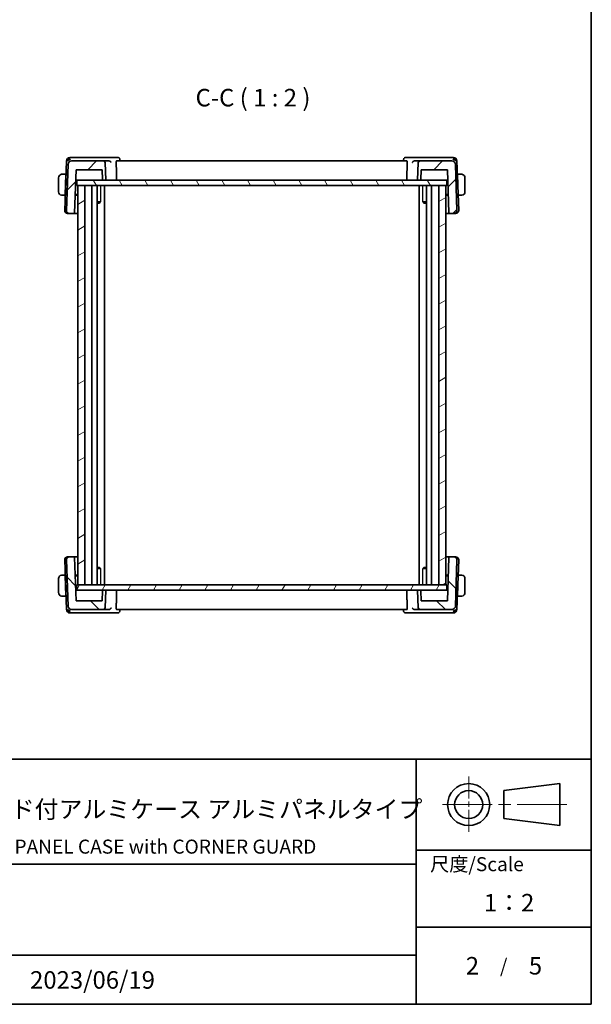
# Model space of a CAD drawing. Units: millimetres. Extents: x 22 to 2994, y 12 to 574.
# Drawn here: x 1237 to 1400, y 12 to 293 of the extents above; entities that cross this region are included whole.
import ezdxf
from ezdxf.enums import TextEntityAlignment as Align

# ---------------------------------------------------------------- set-up
doc = ezdxf.new("R2010")
doc.units = ezdxf.units.MM
doc.header["$LTSCALE"] = 1.5
doc.linetypes.add('CHAIN', pattern=[0.3543, 0.2362, -0.0295, 0.0591, -0.0295])
for name, color, linetype, lineweight in [('Border (ISO)', 7, 'Continuous', 35), ('Hatch (ISO)', 1, 'Continuous', 18), ('Symbol (ISO)', 7, 'Continuous', 18), ('Title (ISO)', 7, 'Continuous', 35), ('Visible (ISO)', 7, 'Continuous', 35), ('Visible Narrow (ISO)', 7, 'Continuous', 25)]:
    doc.layers.add(name, color=color, linetype=linetype, lineweight=lineweight)
doc.styles.add('Note Text (TK)', font='MS PGothic.ttf')
doc.styles.add('文字スタイル67', font='arial.ttf')

# ---------------------------------------------------------------- blocks, each defined once
blk = doc.blocks.new('図面枠 tk図枠')
at = {"layer": 'Border (ISO)'}
for p in [(405.5, 289), (14.5, 8)]:
    blk.add_line(p, (405.5, 8), dxfattribs=at)
blk = doc.blocks.new('表題欄 tk表題欄')
at = {"layer": 'Title (ISO)'}
for p, q in [((74.71, 244.05), (255.71, 244.05)), ((230.71, 244.05), (230.71, 209.05)), ((255.71, 244.05), (255.71, 209.05)), ((243.21, 239.55), (251.21, 240.55)), ((251.21, 234.55), (251.21, 240.55)), ((243.21, 239.55), (243.21, 235.55)), ((243.21, 235.55), (251.21, 234.55)), ((230.71, 231.05), (255.71, 231.05)), ((74.71, 229.05), (230.71, 229.05)), ((230.71, 220.05), (255.71, 220.05)), ((149.71, 216.05), (230.71, 216.05)), ((255.71, 209.05), (74.71, 209.05))]:
    blk.add_line(p, q, dxfattribs=at)
at = {"layer": 'Title (ISO)', "color": 4, "linetype": 'CHAIN', "lineweight": 18, "ltscale": 8.88956}
blk.add_line((238.21, 241.55), (238.21, 233.55), dxfattribs=at)
at = {"layer": 'Title (ISO)', "color": 4, "linetype": 'CHAIN', "lineweight": 18, "ltscale": 20.001633}
blk.add_line((252.21, 237.55), (234.21, 237.55), dxfattribs=at)
at = {"layer": 'Title (ISO)'}
for radius in [3, 2]:
    blk.add_circle((238.21, 237.55), radius, dxfattribs=at)
at = {"layer": 'Title (ISO)', "color": 1, "insert": (232.71, 229.05), "char_height": 2, "attachment_point": 4, "line_spacing_factor": 1.5, "style": 'Note Text (TK)'}
blk.add_mtext('\\fＭＳ Ｐゴシック|b0|i0;\\H2.0000;尺度/Scale', dxfattribs=at)
at = {"layer": 'Title (ISO)', "color": 7, "insert": (243.21, 214.55), "char_height": 2, "attachment_point": 5, "line_spacing_factor": 1.5, "style": 'Note Text (TK)'}
blk.add_mtext('\\fＭＳ Ｐゴシック|b0|i0;\\H2.0000;/', dxfattribs=at)
at = {"layer": 'Title (ISO)', "color": 7}
for tag, p, height, style in [('<品名>_001', (157.5, 235.65), 2.5, 'Note Text (TK)'), ('<Title>_001', (157.71, 230.55), 2, '文字スタイル67'), ('<尺度>_001', (239.1, 222.3), 2.5, 'Note Text (TK)'), ('<ページ_No.>_001', (237.95, 213.3), 2.5, 'Note Text (TK)'), ('<総ページ数>_001', (246.8, 213.3), 2.5, 'Note Text (TK)'), ('作成日_001', (175.63, 211.28), 2.5, 'Note Text (TK)')]:
    blk.add_attdef(tag, p, '', height=height, dxfattribs=dict(at, style=style))
at = {"layer": 'Title (ISO)', "color": 7, "style": 'Note Text (TK)'}
blk.add_attdef('<承認>', text='', height=2.5, dxfattribs=at).set_placement((87.21, 217.05), align=Align.MIDDLE_CENTER)

msp = doc.modelspace()

# ---------------------------------------------------------------- hatches: boundary and pattern name
at = {"layer": 'Hatch (ISO)'}
h = msp.add_hatch(dxfattribs=at)
h.set_pattern_fill('ANSI31', color=256, scale=50.8, style=0)
h.set_pattern_definition([(45, (589.25, -4), (-4.49013, 4.49013), [])])
edge = h.paths.add_edge_path()
edge.add_ellipse((1261.0107, 252.1852), major_axis=(0.4997, 0.0174), ratio=1, start_angle=0, end_angle=88)
edge.add_line((1261.0107, 252.6852), (1251.9251, 252.6852))
edge.add_ellipse((1251.9251, 251.6852), major_axis=(0, 1), ratio=1, start_angle=0, end_angle=88)
edge.add_line((1250.9257, 251.7201), (1250.4645, 238.5131))
edge.add_ellipse((1251.264, 238.4852), major_axis=(-0.7995, 0.0279), ratio=1, start_angle=0, end_angle=92)
edge.add_line((1251.264, 237.6852), (1252.5699, 237.6852))
edge.add_ellipse((1252.5699, 237.8852), major_axis=(0, -0.2), ratio=1, start_angle=0, end_angle=88)
edge.add_line((1252.7698, 237.8782), (1253.1995, 250.1852))
edge.add_line((1253.1995, 250.1852), (1260.6856, 250.1852))
edge.add_line((1260.6856, 250.1852), (1260.7836, 247.3782))
edge.add_ellipse((1260.9835, 247.3852), major_axis=(-0.1999, -0.007), ratio=1, start_angle=0, end_angle=88)
edge.add_line((1260.9835, 247.1852), (1261.6856, 247.1852))
edge.add_line((1261.6856, 247.1852), (1261.5104, 252.2027))
edge = h.paths.add_edge_path()
edge.add_ellipse((1360.4461, 251.6852), major_axis=(0.9994, 0.0349), ratio=1, start_angle=0, end_angle=88)
edge.add_line((1360.4461, 252.6852), (1351.3605, 252.6852))
edge.add_ellipse((1351.3605, 252.1852), major_axis=(0, 0.5), ratio=1, start_angle=0, end_angle=88)
edge.add_line((1350.8608, 252.2027), (1350.6856, 247.1852))
edge.add_line((1350.6856, 247.1852), (1351.3877, 247.1852))
edge.add_ellipse((1351.3877, 247.3852), major_axis=(0, -0.2), ratio=1, start_angle=0, end_angle=88)
edge.add_line((1351.5876, 247.3782), (1351.6856, 250.1852))
edge.add_line((1351.6856, 250.1852), (1359.1716, 250.1852))
edge.add_line((1359.1716, 250.1852), (1359.6014, 237.8782))
edge.add_ellipse((1359.8013, 237.8852), major_axis=(-0.1999, -0.007), ratio=1, start_angle=0, end_angle=88)
edge.add_line((1359.8013, 237.6852), (1361.1072, 237.6852))
edge.add_ellipse((1361.1072, 238.4852), major_axis=(0, -0.8), ratio=1, start_angle=0, end_angle=92)
edge.add_line((1361.9067, 238.5131), (1361.4455, 251.7201))
h = msp.add_hatch(dxfattribs=at)
h.set_pattern_fill('ANSI31', color=256, scale=50.8, angle=75.000175, style=0)
h.set_pattern_definition([(120.0002, (589.25, -4), (-5.49925, -3.175017), [])])
h.paths.add_polyline_path([(1253.3856, 247.1852), (1253.3856, 245.6852), (1253.6892, 245.6852), (1255.6892, 245.6852), (1356.6961, 245.6852), (1358.6892, 245.6852), (1358.9856, 245.6852), (1358.9856, 247.1852), (1351.3877, 247.1852), (1350.6856, 247.1852), (1261.6856, 247.1852), (1260.9835, 247.1852)])
h = msp.add_hatch(dxfattribs=at)
h.set_pattern_fill('ANSI31', color=256, scale=50.8, angle=-14.999978, style=0)
h.set_pattern_definition([(30, (589.25, -4), (-3.175, 5.49926), [])])
h.paths.add_polyline_path([(1358.6892, 131.6852), (1358.6892, 245.6852), (1356.6961, 245.6852), (1356.6961, 131.6852)])
h.paths.add_polyline_path([(1253.6892, 245.6852), (1253.6892, 131.6852), (1255.6892, 131.6852), (1255.6892, 245.6852)])
h = msp.add_hatch(dxfattribs=at)
h.set_pattern_fill('ANSI31', color=256, scale=50.8, angle=90.00021, style=0)
h.set_pattern_definition([(135.0002, (589.25, -4), (-4.49011, -4.490145), [])])
edge = h.paths.add_edge_path()
edge.add_ellipse((1261.0107, 125.1852), major_axis=(0, -0.5), ratio=1, start_angle=0, end_angle=88)
edge.add_line((1261.5104, 125.1678), (1261.6856, 130.1852))
edge.add_line((1261.6856, 130.1852), (1260.9835, 130.1852))
edge.add_ellipse((1260.9835, 129.9852), major_axis=(0, 0.2), ratio=1, start_angle=0, end_angle=88)
edge.add_line((1260.7836, 129.9922), (1260.6856, 127.1852))
edge.add_line((1260.6856, 127.1852), (1253.1995, 127.1852))
edge.add_line((1253.1995, 127.1852), (1252.7698, 139.4922))
edge.add_ellipse((1252.5699, 139.4852), major_axis=(0.1999, 0.007), ratio=1, start_angle=0, end_angle=88)
edge.add_line((1252.5699, 139.6852), (1251.264, 139.6852))
edge.add_ellipse((1251.264, 138.8852), major_axis=(0, 0.8), ratio=1, start_angle=0, end_angle=92)
edge.add_line((1250.4645, 138.8573), (1250.9257, 125.6503))
edge.add_ellipse((1251.9251, 125.6852), major_axis=(-0.9994, -0.0349), ratio=1, start_angle=0, end_angle=88)
edge.add_line((1251.9251, 124.6852), (1261.0107, 124.6852))
edge = h.paths.add_edge_path()
edge.add_ellipse((1360.4461, 125.6852), major_axis=(0, -1), ratio=1, start_angle=0, end_angle=88)
edge.add_line((1361.4455, 125.6503), (1361.9067, 138.8573))
edge.add_ellipse((1361.1072, 138.8852), major_axis=(0.7995, -0.0279), ratio=1, start_angle=0, end_angle=92)
edge.add_line((1361.1072, 139.6852), (1359.8013, 139.6852))
edge.add_ellipse((1359.8013, 139.4852), major_axis=(0, 0.2), ratio=1, start_angle=0, end_angle=88)
edge.add_line((1359.6014, 139.4922), (1359.1716, 127.1852))
edge.add_line((1359.1716, 127.1852), (1351.6856, 127.1852))
edge.add_line((1351.6856, 127.1852), (1351.5876, 129.9922))
edge.add_ellipse((1351.3877, 129.9852), major_axis=(0.1999, 0.007), ratio=1, start_angle=0, end_angle=88)
edge.add_line((1351.3877, 130.1852), (1350.6856, 130.1852))
edge.add_line((1350.6856, 130.1852), (1350.8608, 125.1678))
edge.add_ellipse((1351.3605, 125.1852), major_axis=(-0.4997, -0.0174), ratio=1, start_angle=0, end_angle=88)
edge.add_line((1351.3605, 124.6852), (1360.4461, 124.6852))
h = msp.add_hatch(dxfattribs=at)
h.set_pattern_fill('ANSI31', color=256, scale=50.8, angle=14.999978, style=0)
h.set_pattern_definition([(60, (589.25, -4), (-5.49926, 3.175), [])])
h.paths.add_polyline_path([(1253.3856, 131.6852), (1253.3856, 130.1852), (1260.9835, 130.1852), (1261.6856, 130.1852), (1350.6856, 130.1852), (1351.3877, 130.1852), (1358.9856, 130.1852), (1358.9856, 131.6852), (1358.6892, 131.6852), (1356.6961, 131.6852), (1255.6892, 131.6852), (1253.6892, 131.6852)])

# ---------------------------------------------------------------- linework, layer by layer
at = {"layer": 'Visible (ISO)'}
for p, q in [((1251.8811, 253.6852), (1251.46, 253.6852)), ((1262.6784, 253.6852), (1251.8811, 253.6852)), ((1265.1303, 253.6852), (1262.6784, 253.6852)), ((1265.6819, 253.1435), (1265.7005, 252.6852)), ((1346.6707, 252.6852), (1346.6893, 253.1432)), ((1349.6927, 253.6852), (1347.2409, 253.6852)), ((1360.4901, 253.6852), (1349.6927, 253.6852)), ((1360.9112, 253.6852), (1360.4901, 253.6852)), ((1250.4606, 252.7201), (1249.9645, 238.5131)), ((1250.9257, 251.7201), (1250.4645, 238.5131)), ((1261.0107, 252.6852), (1251.9251, 252.6852)), ((1252.7698, 237.8782), (1253.1995, 250.1852)), ((1253.1995, 250.1852), (1260.6856, 250.1852)), ((1260.6856, 250.1852), (1260.7836, 247.3782)), ((1262.6263, 252.6852), (1261.0107, 252.6852)), ((1261.6856, 247.1852), (1261.5104, 252.2027)), ((1347.6106, 252.6852), (1264.7605, 252.6852)), ((1351.3605, 252.6852), (1349.7449, 252.6852)), ((1350.8608, 252.2027), (1350.6856, 247.1852)), ((1360.4461, 252.6852), (1351.3605, 252.6852)), ((1351.5876, 247.3782), (1351.6856, 250.1852)), ((1351.6856, 250.1852), (1359.1716, 250.1852)), ((1359.1716, 250.1852), (1359.6014, 237.8782)), ((1361.9067, 238.5131), (1361.4455, 251.7201)), ((1362.4067, 238.5131), (1361.9106, 252.7201)), ((1248.1856, 247.8852), (1248.1856, 243.8852)), ((1250.3106, 248.8852), (1249.44, 248.8852)), ((1250.3036, 248.6852), (1250.108, 243.0852)), ((1250.3106, 248.8852), (1250.3036, 248.6852)), ((1250.3197, 248.6852), (1250.3036, 248.6852)), ((1250.3267, 248.8852), (1250.3106, 248.8852)), ((1362.0606, 248.8852), (1362.0445, 248.8852)), ((1362.0676, 248.6852), (1362.0515, 248.6852)), ((1362.0676, 248.6852), (1362.0606, 248.8852)), ((1362.9312, 248.8852), (1362.0606, 248.8852)), ((1362.0676, 248.6852), (1362.2631, 243.0852)), ((1364.1856, 243.8852), (1364.1856, 247.8852)), ((1253.0948, 247.1852), (1253.3014, 247.1852)), ((1253.3014, 247.1852), (1253.3856, 247.1852)), ((1253.3856, 247.1852), (1253.3856, 245.6852)), ((1358.9856, 247.1852), (1253.3856, 247.1852)), ((1253.3856, 245.6852), (1358.9856, 245.6852)), ((1253.6892, 245.6852), (1253.6892, 131.6852)), ((1255.6892, 245.6852), (1253.6892, 245.6852)), ((1255.6892, 131.6852), (1255.6892, 245.6852)), ((1257.6892, 245.6852), (1257.6892, 131.6852)), ((1257.6998, 245.6852), (1257.6998, 131.6852)), ((1259.1877, 245.6852), (1259.1877, 131.6852)), ((1260.9835, 247.1852), (1261.6856, 247.1852)), ((1261.2949, 245.6852), (1261.2949, 131.6852)), ((1350.6856, 247.1852), (1351.3877, 247.1852)), ((1351.0798, 245.6852), (1351.0798, 131.6852)), ((1353.1871, 245.6852), (1353.1871, 131.6852)), ((1354.6785, 245.6852), (1354.6785, 131.6852)), ((1354.6892, 245.6852), (1354.6892, 131.6852)), ((1358.6892, 245.6852), (1356.6961, 245.6852)), ((1356.6961, 245.6852), (1356.6961, 131.6852)), ((1358.6892, 131.6852), (1358.6892, 245.6852)), ((1358.9856, 247.1852), (1359.0698, 247.1852)), ((1358.9856, 245.6852), (1358.9856, 247.1852)), ((1359.0698, 247.1852), (1359.2764, 247.1852)), ((1249.44, 242.8852), (1250.1011, 242.8852)), ((1250.108, 243.0852), (1250.1011, 242.8852)), ((1250.1172, 242.8852), (1250.1011, 242.8852)), ((1250.108, 243.0852), (1250.1242, 243.0852)), ((1253.6892, 242.8852), (1252.9446, 242.8852)), ((1252.9516, 243.0852), (1253.6892, 243.0852)), ((1358.6892, 243.0852), (1359.4196, 243.0852)), ((1359.4265, 242.8852), (1358.6892, 242.8852)), ((1362.247, 243.0852), (1362.2631, 243.0852)), ((1362.2701, 242.8852), (1362.254, 242.8852)), ((1362.2701, 242.8852), (1362.2631, 243.0852)), ((1362.2701, 242.8852), (1362.9312, 242.8852)), ((1259.1877, 240.9919), (1260.1586, 240.9919)), ((1259.8789, 240.6852), (1259.1877, 240.6852)), ((1259.8789, 240.6852), (1260.0121, 240.8184)), ((1352.2132, 240.9919), (1353.1871, 240.9919)), ((1352.4923, 240.6852), (1352.3627, 240.8148)), ((1353.1871, 240.6852), (1352.4923, 240.6852)), ((1250.7851, 237.6852), (1250.764, 237.6852)), ((1250.7851, 237.6852), (1251.1542, 237.6852)), ((1251.264, 237.6852), (1251.1542, 237.6852)), ((1251.264, 237.6852), (1252.5699, 237.6852)), ((1252.5699, 237.6852), (1253.6892, 237.6852)), ((1358.6892, 237.6852), (1359.8013, 237.6852)), ((1359.8013, 237.6852), (1361.1072, 237.6852)), ((1361.2169, 237.6852), (1361.1072, 237.6852)), ((1361.2169, 237.6852), (1361.5861, 237.6852)), ((1361.6072, 237.6852), (1361.5861, 237.6852)), ((1249.9645, 138.8573), (1250.4606, 124.6503)), ((1250.4645, 138.8573), (1250.9257, 125.6503)), ((1250.764, 139.6852), (1250.7851, 139.6852)), ((1251.1542, 139.6852), (1250.7851, 139.6852)), ((1251.1542, 139.6852), (1251.264, 139.6852)), ((1252.5699, 139.6852), (1251.264, 139.6852)), ((1253.6892, 139.6852), (1252.5699, 139.6852)), ((1253.1995, 127.1852), (1252.7698, 139.4922)), ((1359.8013, 139.6852), (1358.6892, 139.6852)), ((1359.6014, 139.4922), (1359.1716, 127.1852)), ((1361.1072, 139.6852), (1359.8013, 139.6852)), ((1361.1072, 139.6852), (1361.2169, 139.6852)), ((1361.5861, 139.6852), (1361.2169, 139.6852)), ((1361.4455, 125.6503), (1361.9067, 138.8573)), ((1361.5861, 139.6852), (1361.6072, 139.6852)), ((1361.9106, 124.6503), (1362.4067, 138.8573)), ((1259.1877, 136.6852), (1259.8789, 136.6852)), ((1260.1586, 136.3785), (1259.1877, 136.3785)), ((1259.8789, 136.6852), (1260.0121, 136.552)), ((1353.1871, 136.3785), (1352.2132, 136.3785)), ((1352.4923, 136.6852), (1352.3627, 136.5556)), ((1352.4923, 136.6852), (1353.1871, 136.6852)), ((1248.1856, 133.4852), (1248.1856, 129.4852)), ((1250.1011, 134.4852), (1249.44, 134.4852)), ((1250.1011, 134.4852), (1250.108, 134.2852)), ((1250.1011, 134.4852), (1250.1172, 134.4852)), ((1250.3036, 128.6852), (1250.108, 134.2852)), ((1250.1242, 134.2852), (1250.108, 134.2852)), ((1252.9446, 134.4852), (1253.6892, 134.4852)), ((1253.6892, 134.2852), (1252.9516, 134.2852)), ((1358.6892, 134.4852), (1359.4265, 134.4852)), ((1359.4196, 134.2852), (1358.6892, 134.2852)), ((1362.0676, 128.6852), (1362.2631, 134.2852)), ((1362.2631, 134.2852), (1362.247, 134.2852)), ((1362.254, 134.4852), (1362.2701, 134.4852)), ((1362.2631, 134.2852), (1362.2701, 134.4852)), ((1362.9312, 134.4852), (1362.2701, 134.4852)), ((1364.1856, 129.4852), (1364.1856, 133.4852)), ((1253.3014, 130.1852), (1253.0948, 130.1852)), ((1253.3856, 130.1852), (1253.3014, 130.1852)), ((1253.3856, 131.6852), (1253.3856, 130.1852)), ((1358.9856, 131.6852), (1253.3856, 131.6852)), ((1253.3856, 130.1852), (1358.9856, 130.1852)), ((1253.6892, 131.6852), (1255.6892, 131.6852)), ((1260.7836, 129.9922), (1260.6856, 127.1852)), ((1261.6856, 130.1852), (1260.9835, 130.1852)), ((1261.5104, 125.1678), (1261.6856, 130.1852)), ((1351.3877, 130.1852), (1350.6856, 130.1852)), ((1350.6856, 130.1852), (1350.8608, 125.1678)), ((1351.6856, 127.1852), (1351.5876, 129.9922)), ((1356.6961, 131.6852), (1358.6892, 131.6852)), ((1358.9856, 130.1852), (1358.9856, 131.6852)), ((1359.0698, 130.1852), (1358.9856, 130.1852)), ((1359.2764, 130.1852), (1359.0698, 130.1852)), ((1249.44, 128.4852), (1250.3106, 128.4852)), ((1250.3036, 128.6852), (1250.3106, 128.4852)), ((1250.3036, 128.6852), (1250.3197, 128.6852)), ((1250.3106, 128.4852), (1250.3267, 128.4852)), ((1260.6856, 127.1852), (1253.1995, 127.1852)), ((1359.1716, 127.1852), (1351.6856, 127.1852)), ((1362.0445, 128.4852), (1362.0606, 128.4852)), ((1362.0515, 128.6852), (1362.0676, 128.6852)), ((1362.0606, 128.4852), (1362.0676, 128.6852)), ((1362.0606, 128.4852), (1362.9312, 128.4852)), ((1251.46, 123.6852), (1251.8811, 123.6852)), ((1251.8811, 123.6852), (1262.6784, 123.6852)), ((1251.9251, 124.6852), (1261.0107, 124.6852)), ((1261.0107, 124.6852), (1262.6263, 124.6852)), ((1262.6784, 123.6852), (1265.1303, 123.6852)), ((1264.7605, 124.6852), (1347.6106, 124.6852)), ((1265.7005, 124.6852), (1265.6819, 124.2274)), ((1346.6893, 124.2269), (1346.6707, 124.6852)), ((1347.2409, 123.6852), (1349.6927, 123.6852)), ((1349.6927, 123.6852), (1360.4901, 123.6852)), ((1349.7449, 124.6852), (1351.3605, 124.6852)), ((1351.3605, 124.6852), (1360.4461, 124.6852)), ((1360.4901, 123.6852), (1360.9112, 123.6852))]:
    msp.add_line(p, q, dxfattribs=at)
for centre, radius, start, end in [((1251.46, 252.6852), 1, 90, 178), ((1360.9112, 252.6852), 1, 2, 90), ((1251.9251, 251.6852), 1, 90, 178), ((1261.0107, 252.1852), 0.5, 2, 90), ((1351.3605, 252.1852), 0.5, 90, 178), ((1360.4461, 251.6852), 1, 2, 90), ((1249.1856, 247.8852), 1, 97.635382, 180), ((1260.9835, 247.3852), 0.2, 182, 270), ((1351.3877, 247.3852), 0.2, 270, 358), ((1363.1856, 247.8852), 1, 0, 82.364618), ((1249.1856, 243.8852), 1, 180, 262.364618), ((1363.1856, 243.8852), 1, 277.635382, 0), ((1250.764, 238.4852), 0.8, 178, 270), ((1251.264, 238.4852), 0.8, 178, 270), ((1252.5699, 237.8852), 0.2, 270, 358), ((1359.8013, 237.8852), 0.2, 182, 270), ((1361.1072, 238.4852), 0.8, 270, 2), ((1361.6072, 238.4852), 0.8, 270, 2), ((1250.764, 138.8852), 0.8, 90, 182), ((1251.264, 138.8852), 0.8, 90, 182), ((1252.5699, 139.4852), 0.2, 2, 90), ((1359.8013, 139.4852), 0.2, 90, 178), ((1361.1072, 138.8852), 0.8, 358, 90), ((1361.6072, 138.8852), 0.8, 358, 90), ((1249.1856, 133.4852), 1, 97.635382, 180), ((1363.1856, 133.4852), 1, 0, 82.364618), ((1249.1856, 129.4852), 1, 180, 262.364618), ((1260.9835, 129.9852), 0.2, 90, 178), ((1351.3877, 129.9852), 0.2, 2, 90), ((1363.1856, 129.4852), 1, 277.635382, 0), ((1251.46, 124.6852), 1, 182, 270), ((1251.9251, 125.6852), 1, 182, 270), ((1261.0107, 125.1852), 0.5, 270, 358), ((1351.3605, 125.1852), 0.5, 182, 270), ((1360.4461, 125.6852), 1, 270, 358), ((1360.9112, 124.6852), 1, 270, 358)]:
    msp.add_arc(centre, radius, start, end, dxfattribs=at)
for centre, major_axis, ratio, start_param, end_param in [((1251.6396, 252.6852), (-0.6364, -0.869), 0.77752637, 4.08873275, 5.19512857), ((1251.6396, 252.6852), (0.9982, 0.2534), 0.44532323, 1.44883571, 2.55523154), ((1360.7315, 252.6852), (0.9982, -0.2534), 0.44532323, 0.58636111, 1.69275694), ((1360.7315, 252.6852), (-0.6364, 0.869), 0.77752637, 4.22964939, 5.33604522), ((1262.6236, 252.187), (0.4992, 0.0838), 0.98371985, 1.26790296, 1.40176389), ((1349.7476, 252.187), (0.4992, -0.0838), 0.98371985, 1.73982877, 1.8736897), ((1251.6396, 124.6852), (-0.9982, 0.2534), 0.44532323, 0.58636111, 1.69275694), ((1251.6396, 124.6852), (0.6364, -0.869), 0.77752637, 4.22964939, 5.33604522), ((1262.6236, 125.1834), (0.4992, -0.0838), 0.98371984, 4.88142132, 5.01528225), ((1349.7476, 125.1834), (0.4992, 0.0838), 0.98371986, 4.40949553, 4.54335646), ((1360.7315, 124.6852), (-0.9982, -0.2534), 0.44532323, 1.44883571, 2.55523154), ((1360.7315, 124.6852), (0.6364, 0.869), 0.77752637, 4.08873275, 5.19512857)]:
    msp.add_ellipse(centre, major_axis=major_axis, ratio=ratio, start_param=start_param, end_param=end_param, dxfattribs=at)
for points, knots in [([(1265.1303, 253.6852), (1265.1882, 253.6852), (1265.247, 253.6752), (1265.3575, 253.6379), (1265.4105, 253.6098), (1265.4689, 253.5666), (1265.4809, 253.557), (1265.4924, 253.5469)], [0, 0, 0, 0, 0.0180426886, 0.0180426886, 0.036277543, 0.036277543, 0.0412039128, 0.0412039128, 0.0412039128, 0.0412039128]), ([(1265.4924, 253.5469), (1265.5406, 253.5051), (1265.582, 253.454), (1265.6433, 253.3429), (1265.6644, 253.2823), (1265.6793, 253.1952), (1265.6818, 253.1688), (1265.6825, 253.1428)], [0.000025819, 0.000025819, 0.000025819, 0.000025819, 0.0201374488, 0.0201374488, 0.0394519698, 0.0394519698, 0.0477583294, 0.0477583294, 0.0477583294, 0.0477583294]), ([(1346.6886, 253.1427), (1346.691, 253.2001), (1346.7029, 253.2598), (1346.7406, 253.3583), (1346.7623, 253.3993), (1346.7885, 253.4371)], [0, 0, 0, 0, 0.0187601384, 0.0187601384, 0.0328303163, 0.0328303163, 0.0328303163, 0.0328303163]), ([(1346.8787, 253.5469), (1346.9234, 253.5858), (1346.9763, 253.6193), (1347.0879, 253.6659), (1347.1475, 253.6802), (1347.2182, 253.6848), (1347.2296, 253.6852), (1347.2409, 253.6852)], [0, 0, 0, 0, 0.0191374713, 0.0191374713, 0.0376607933, 0.0376607933, 0.0411888139, 0.0411888139, 0.0411888139, 0.0411888139]), ([(1262.6938, 252.6808), (1262.7281, 252.6762), (1262.7618, 252.6683), (1262.8271, 252.6466), (1262.8586, 252.6328), (1262.936, 252.5912), (1262.9911, 252.553), (1263.085, 252.4551), (1263.1187, 252.4077), (1263.1709, 252.3094), (1263.1895, 252.2575), (1263.2001, 252.2044), (1263.2002, 252.2035), (1263.2004, 252.2027)], [0, 0, 0, 0, 0.0103903895, 0.0103903895, 0.020991092, 0.020991092, 0.0382497211, 0.0382497211, 0.0519416746, 0.0519416746, 0.0659021082, 0.0659021082, 0.0661330256, 0.0661330256, 0.0661330256, 0.0661330256]), ([(1264.6589, 252.2027), (1264.6573, 252.2617), (1264.6582, 252.3236), (1264.6658, 252.4421), (1264.673, 252.4979), (1264.6911, 252.5861), (1264.7033, 252.6241), (1264.7307, 252.6734), (1264.7459, 252.6852), (1264.7605, 252.6852)], [0.0013393458, 0.0013393458, 0.0013393458, 0.0013393458, 0.018911087, 0.018911087, 0.0378221741, 0.0378221741, 0.0570382843, 0.0570382843, 0.0758353274, 0.0758353274, 0.0758353274, 0.0758353274]), ([(1347.6106, 252.6852), (1347.6253, 252.6852), (1347.6405, 252.6734), (1347.6679, 252.6241), (1347.6801, 252.5861), (1347.6981, 252.4979), (1347.7054, 252.4421), (1347.713, 252.3236), (1347.7139, 252.2617), (1347.7122, 252.2027)], [-0.0758353274, -0.0758353274, -0.0758353274, -0.0758353274, -0.0570382843, -0.0570382843, -0.0378221741, -0.0378221741, -0.018911087, -0.018911087, -0.0013393458, -0.0013393458, -0.0013393458, -0.0013393458]), ([(1349.1707, 252.2027), (1349.1709, 252.2035), (1349.1711, 252.2044), (1349.1817, 252.2574), (1349.2002, 252.3093), (1349.2522, 252.4074), (1349.2858, 252.4547), (1349.3797, 252.5528), (1349.4349, 252.591), (1349.5123, 252.6327), (1349.5438, 252.6465), (1349.6093, 252.6683), (1349.643, 252.6762), (1349.6774, 252.6808)], [-0.000357748, -0.000357748, -0.000357748, -0.000357748, 0, 0, 0.021588345, 0.021588345, 0.042762762, 0.042762762, 0.069602931, 0.069602931, 0.086138921, 0.086138921, 0.102346358, 0.102346358, 0.102346358, 0.102346358]), ([(1249.1856, 248.8852), (1249.1843, 248.8852), (1249.1821, 248.8852), (1249.1792, 248.8852), (1249.1731, 248.8852), (1249.164, 248.885), (1249.1533, 248.8847), (1249.1454, 248.8844), (1249.1365, 248.8841), (1249.1276, 248.8835), (1249.1191, 248.883), (1249.1105, 248.8824), (1249.1023, 248.8817), (1249.0933, 248.881), (1249.0848, 248.8802), (1249.0774, 248.8793), (1249.0652, 248.878), (1249.056, 248.8768), (1249.0527, 248.8764)], [0.000000144, 0.000000144, 0.000000144, 0.000000144, 0.094244623, 0.094244623, 0.094244623, 0.296084967, 0.296084967, 0.296084967, 0.446134624, 0.446134624, 0.446134624, 0.588438527, 0.588438527, 0.588438527, 0.744229366, 0.744229366, 0.744229366, 1, 1, 1, 1]), ([(1249.2336, 248.8852), (1249.2233, 248.8852), (1249.2139, 248.8852), (1249.2061, 248.8852), (1249.1969, 248.8852), (1249.1898, 248.8852), (1249.1856, 248.8852)], [0.741726882, 0.741726882, 0.741726882, 0.741726882, 0.860546319, 0.860546319, 0.860546319, 1, 1, 1, 1]), ([(1249.44, 248.8852), (1249.4331, 248.8852), (1249.4202, 248.8852), (1249.4038, 248.8852), (1249.3932, 248.8852), (1249.3811, 248.8852), (1249.3682, 248.8852), (1249.357, 248.8852), (1249.3452, 248.8852), (1249.3332, 248.8852), (1249.3218, 248.8852), (1249.3104, 248.8852), (1249.2992, 248.8852), (1249.2878, 248.8852), (1249.2767, 248.8852), (1249.2661, 248.8852), (1249.2546, 248.8852), (1249.2436, 248.8852), (1249.2336, 248.8852)], [0, 0, 0, 0, 0.19035453, 0.19035453, 0.19035453, 0.313863222, 0.313863222, 0.313863222, 0.421406083, 0.421406083, 0.421406083, 0.523967972, 0.523967972, 0.523967972, 0.628134753, 0.628134753, 0.628134753, 0.741726882, 0.741726882, 0.741726882, 0.741726882]), ([(1363.1375, 248.8852), (1363.1257, 248.8852), (1363.1124, 248.8852), (1363.0985, 248.8852), (1363.0857, 248.8852), (1363.0722, 248.8852), (1363.0585, 248.8852), (1363.0446, 248.8852), (1363.0305, 248.8852), (1363.017, 248.8852), (1363.0018, 248.8852), (1362.9873, 248.8852), (1362.9745, 248.8852), (1362.9548, 248.8852), (1362.9391, 248.8852), (1362.9312, 248.8852)], [0.258273118, 0.258273118, 0.258273118, 0.258273118, 0.393143911, 0.393143911, 0.393143911, 0.516901466, 0.516901466, 0.516901466, 0.642015716, 0.642015716, 0.642015716, 0.782669876, 0.782669876, 0.782669876, 1, 1, 1, 1]), ([(1363.1856, 248.8852), (1363.1832, 248.8852), (1363.18, 248.8852), (1363.176, 248.8852), (1363.1667, 248.8852), (1363.1532, 248.8852), (1363.1375, 248.8852)], [0.000000157, 0.000000157, 0.000000157, 0.000000157, 0.07789573, 0.07789573, 0.07789573, 0.258273118, 0.258273118, 0.258273118, 0.258273118]), ([(1363.3184, 248.8764), (1363.3143, 248.8769), (1363.3009, 248.8787), (1363.2839, 248.8804), (1363.2731, 248.8814), (1363.2609, 248.8825), (1363.2487, 248.8832), (1363.236, 248.884), (1363.2234, 248.8846), (1363.2127, 248.8849), (1363.1995, 248.8852), (1363.1892, 248.8852), (1363.1856, 248.8852)], [0, 0, 0, 0, 0.32158276, 0.32158276, 0.32158276, 0.52551233, 0.52551233, 0.52551233, 0.73736223, 0.73736223, 0.73736223, 1, 1, 1, 1]), ([(1249.0527, 242.8941), (1249.0568, 242.8935), (1249.0703, 242.8917), (1249.0873, 242.8901), (1249.0981, 242.889), (1249.1103, 242.888), (1249.1225, 242.8872), (1249.1351, 242.8864), (1249.1478, 242.8859), (1249.1584, 242.8856), (1249.1717, 242.8853), (1249.1819, 242.8853), (1249.1856, 242.8852)], [0, 0, 0, 0, 0.32158276, 0.32158276, 0.32158276, 0.52551233, 0.52551233, 0.52551233, 0.73736223, 0.73736223, 0.73736223, 1, 1, 1, 1]), ([(1249.1856, 242.8852), (1249.188, 242.8852), (1249.1912, 242.8852), (1249.1952, 242.8852), (1249.2044, 242.8852), (1249.2179, 242.8852), (1249.2336, 242.8852)], [0.000000157, 0.000000157, 0.000000157, 0.000000157, 0.07789573, 0.07789573, 0.07789573, 0.258273118, 0.258273118, 0.258273118, 0.258273118]), ([(1249.2336, 242.8852), (1249.2455, 242.8852), (1249.2587, 242.8852), (1249.2727, 242.8852), (1249.2855, 242.8852), (1249.299, 242.8852), (1249.3127, 242.8852), (1249.3265, 242.8852), (1249.3406, 242.8852), (1249.3542, 242.8852), (1249.3694, 242.8852), (1249.3839, 242.8852), (1249.3967, 242.8852), (1249.4164, 242.8852), (1249.4321, 242.8852), (1249.44, 242.8852)], [0.258273118, 0.258273118, 0.258273118, 0.258273118, 0.393143911, 0.393143911, 0.393143911, 0.516901466, 0.516901466, 0.516901466, 0.642015716, 0.642015716, 0.642015716, 0.782669876, 0.782669876, 0.782669876, 1, 1, 1, 1]), ([(1362.9312, 242.8852), (1362.9381, 242.8852), (1362.951, 242.8852), (1362.9674, 242.8852), (1362.978, 242.8852), (1362.99, 242.8852), (1363.0029, 242.8852), (1363.0141, 242.8852), (1363.026, 242.8852), (1363.0379, 242.8852), (1363.0493, 242.8852), (1363.0608, 242.8852), (1363.072, 242.8852), (1363.0834, 242.8852), (1363.0944, 242.8852), (1363.105, 242.8852), (1363.1166, 242.8852), (1363.1275, 242.8852), (1363.1375, 242.8852)], [0, 0, 0, 0, 0.19035453, 0.19035453, 0.19035453, 0.313863222, 0.313863222, 0.313863222, 0.421406083, 0.421406083, 0.421406083, 0.523967972, 0.523967972, 0.523967972, 0.628134753, 0.628134753, 0.628134753, 0.741726882, 0.741726882, 0.741726882, 0.741726882]), ([(1363.1375, 242.8852), (1363.1479, 242.8852), (1363.1573, 242.8852), (1363.1651, 242.8852), (1363.1743, 242.8852), (1363.1813, 242.8852), (1363.1856, 242.8852)], [0.741726882, 0.741726882, 0.741726882, 0.741726882, 0.860546319, 0.860546319, 0.860546319, 1, 1, 1, 1]), ([(1363.1856, 242.8852), (1363.1869, 242.8852), (1363.1891, 242.8852), (1363.1919, 242.8852), (1363.198, 242.8853), (1363.2072, 242.8854), (1363.2179, 242.8857), (1363.2258, 242.886), (1363.2346, 242.8864), (1363.2436, 242.8869), (1363.2521, 242.8874), (1363.2607, 242.888), (1363.2689, 242.8887), (1363.2778, 242.8894), (1363.2864, 242.8903), (1363.2938, 242.8911), (1363.306, 242.8924), (1363.3152, 242.8936), (1363.3184, 242.8941)], [0.000000144, 0.000000144, 0.000000144, 0.000000144, 0.094244623, 0.094244623, 0.094244623, 0.296084967, 0.296084967, 0.296084967, 0.446134624, 0.446134624, 0.446134624, 0.588438527, 0.588438527, 0.588438527, 0.744229366, 0.744229366, 0.744229366, 1, 1, 1, 1]), ([(1249.1856, 134.4852), (1249.1843, 134.4852), (1249.1821, 134.4852), (1249.1792, 134.4852), (1249.1731, 134.4852), (1249.164, 134.485), (1249.1533, 134.4847), (1249.1454, 134.4844), (1249.1365, 134.4841), (1249.1276, 134.4835), (1249.1191, 134.483), (1249.1105, 134.4824), (1249.1023, 134.4817), (1249.0933, 134.481), (1249.0848, 134.4802), (1249.0774, 134.4793), (1249.0652, 134.478), (1249.056, 134.4768), (1249.0527, 134.4764)], [0.000000144, 0.000000144, 0.000000144, 0.000000144, 0.094244623, 0.094244623, 0.094244623, 0.296084967, 0.296084967, 0.296084967, 0.446134624, 0.446134624, 0.446134624, 0.588438527, 0.588438527, 0.588438527, 0.744229366, 0.744229366, 0.744229366, 1, 1, 1, 1]), ([(1249.2336, 134.4852), (1249.2233, 134.4852), (1249.2139, 134.4852), (1249.2061, 134.4852), (1249.1969, 134.4852), (1249.1898, 134.4852), (1249.1856, 134.4852)], [0.741726882, 0.741726882, 0.741726882, 0.741726882, 0.860546319, 0.860546319, 0.860546319, 1, 1, 1, 1]), ([(1249.44, 134.4852), (1249.4331, 134.4852), (1249.4202, 134.4852), (1249.4038, 134.4852), (1249.3932, 134.4852), (1249.3811, 134.4852), (1249.3682, 134.4852), (1249.357, 134.4852), (1249.3452, 134.4852), (1249.3332, 134.4852), (1249.3218, 134.4852), (1249.3104, 134.4852), (1249.2992, 134.4852), (1249.2878, 134.4852), (1249.2767, 134.4852), (1249.2661, 134.4852), (1249.2546, 134.4852), (1249.2436, 134.4852), (1249.2336, 134.4852)], [0, 0, 0, 0, 0.19035453, 0.19035453, 0.19035453, 0.313863222, 0.313863222, 0.313863222, 0.421406083, 0.421406083, 0.421406083, 0.523967972, 0.523967972, 0.523967972, 0.628134753, 0.628134753, 0.628134753, 0.741726882, 0.741726882, 0.741726882, 0.741726882]), ([(1363.1375, 134.4852), (1363.1257, 134.4852), (1363.1124, 134.4852), (1363.0985, 134.4852), (1363.0857, 134.4852), (1363.0722, 134.4852), (1363.0585, 134.4852), (1363.0446, 134.4852), (1363.0305, 134.4852), (1363.017, 134.4852), (1363.0018, 134.4852), (1362.9873, 134.4852), (1362.9745, 134.4852), (1362.9548, 134.4852), (1362.9391, 134.4852), (1362.9312, 134.4852)], [0.258273118, 0.258273118, 0.258273118, 0.258273118, 0.393143911, 0.393143911, 0.393143911, 0.516901466, 0.516901466, 0.516901466, 0.642015716, 0.642015716, 0.642015716, 0.782669876, 0.782669876, 0.782669876, 1, 1, 1, 1]), ([(1363.1856, 134.4852), (1363.1832, 134.4852), (1363.18, 134.4852), (1363.176, 134.4852), (1363.1667, 134.4852), (1363.1532, 134.4852), (1363.1375, 134.4852)], [0.000000157, 0.000000157, 0.000000157, 0.000000157, 0.07789573, 0.07789573, 0.07789573, 0.258273118, 0.258273118, 0.258273118, 0.258273118]), ([(1363.3184, 134.4764), (1363.3143, 134.4769), (1363.3009, 134.4787), (1363.2839, 134.4804), (1363.2731, 134.4814), (1363.2609, 134.4825), (1363.2487, 134.4832), (1363.236, 134.484), (1363.2234, 134.4846), (1363.2127, 134.4849), (1363.1995, 134.4852), (1363.1892, 134.4852), (1363.1856, 134.4852)], [0, 0, 0, 0, 0.32158276, 0.32158276, 0.32158276, 0.52551233, 0.52551233, 0.52551233, 0.73736223, 0.73736223, 0.73736223, 1, 1, 1, 1]), ([(1249.0527, 128.4941), (1249.0568, 128.4935), (1249.0703, 128.4917), (1249.0873, 128.4901), (1249.0981, 128.489), (1249.1103, 128.488), (1249.1225, 128.4872), (1249.1351, 128.4864), (1249.1478, 128.4859), (1249.1584, 128.4856), (1249.1717, 128.4853), (1249.1819, 128.4853), (1249.1856, 128.4852)], [0, 0, 0, 0, 0.32158276, 0.32158276, 0.32158276, 0.52551233, 0.52551233, 0.52551233, 0.73736223, 0.73736223, 0.73736223, 1, 1, 1, 1]), ([(1249.1856, 128.4852), (1249.188, 128.4852), (1249.1912, 128.4852), (1249.1952, 128.4852), (1249.2044, 128.4852), (1249.2179, 128.4852), (1249.2336, 128.4852)], [0.000000157, 0.000000157, 0.000000157, 0.000000157, 0.07789573, 0.07789573, 0.07789573, 0.258273118, 0.258273118, 0.258273118, 0.258273118]), ([(1249.2336, 128.4852), (1249.2455, 128.4852), (1249.2587, 128.4852), (1249.2727, 128.4852), (1249.2855, 128.4852), (1249.299, 128.4852), (1249.3127, 128.4852), (1249.3265, 128.4852), (1249.3406, 128.4852), (1249.3542, 128.4852), (1249.3694, 128.4852), (1249.3839, 128.4852), (1249.3967, 128.4852), (1249.4164, 128.4852), (1249.4321, 128.4852), (1249.44, 128.4852)], [0.258273118, 0.258273118, 0.258273118, 0.258273118, 0.393143911, 0.393143911, 0.393143911, 0.516901466, 0.516901466, 0.516901466, 0.642015716, 0.642015716, 0.642015716, 0.782669876, 0.782669876, 0.782669876, 1, 1, 1, 1]), ([(1362.9312, 128.4852), (1362.9381, 128.4852), (1362.951, 128.4852), (1362.9674, 128.4852), (1362.978, 128.4852), (1362.99, 128.4852), (1363.0029, 128.4852), (1363.0141, 128.4852), (1363.026, 128.4852), (1363.0379, 128.4852), (1363.0493, 128.4852), (1363.0608, 128.4852), (1363.072, 128.4852), (1363.0834, 128.4852), (1363.0944, 128.4852), (1363.105, 128.4852), (1363.1166, 128.4852), (1363.1275, 128.4852), (1363.1375, 128.4852)], [0, 0, 0, 0, 0.19035453, 0.19035453, 0.19035453, 0.313863222, 0.313863222, 0.313863222, 0.421406083, 0.421406083, 0.421406083, 0.523967972, 0.523967972, 0.523967972, 0.628134753, 0.628134753, 0.628134753, 0.741726882, 0.741726882, 0.741726882, 0.741726882]), ([(1363.1375, 128.4852), (1363.1479, 128.4852), (1363.1573, 128.4852), (1363.1651, 128.4852), (1363.1743, 128.4852), (1363.1813, 128.4852), (1363.1856, 128.4852)], [0.741726882, 0.741726882, 0.741726882, 0.741726882, 0.860546319, 0.860546319, 0.860546319, 1, 1, 1, 1]), ([(1363.1856, 128.4852), (1363.1869, 128.4852), (1363.1891, 128.4852), (1363.1919, 128.4852), (1363.198, 128.4853), (1363.2072, 128.4854), (1363.2179, 128.4857), (1363.2258, 128.486), (1363.2346, 128.4864), (1363.2436, 128.4869), (1363.2521, 128.4874), (1363.2607, 128.488), (1363.2689, 128.4887), (1363.2778, 128.4894), (1363.2864, 128.4903), (1363.2938, 128.4911), (1363.306, 128.4924), (1363.3152, 128.4936), (1363.3184, 128.4941)], [0.000000144, 0.000000144, 0.000000144, 0.000000144, 0.094244623, 0.094244623, 0.094244623, 0.296084967, 0.296084967, 0.296084967, 0.446134624, 0.446134624, 0.446134624, 0.588438527, 0.588438527, 0.588438527, 0.744229366, 0.744229366, 0.744229366, 1, 1, 1, 1]), ([(1263.2004, 125.1678), (1263.2002, 125.1669), (1263.2001, 125.166), (1263.1895, 125.113), (1263.1709, 125.0612), (1263.1189, 124.9631), (1263.0853, 124.9158), (1262.9914, 124.8176), (1262.9362, 124.7794), (1262.8588, 124.7377), (1262.8274, 124.7239), (1262.7619, 124.7022), (1262.7282, 124.6942), (1262.6938, 124.6897)], [-0.000357748, -0.000357748, -0.000357748, -0.000357748, 0, 0, 0.021588345, 0.021588345, 0.042762762, 0.042762762, 0.069602931, 0.069602931, 0.086138921, 0.086138921, 0.102346358, 0.102346358, 0.102346358, 0.102346358]), ([(1264.7605, 124.6852), (1264.7459, 124.6852), (1264.7307, 124.6971), (1264.7033, 124.7463), (1264.6911, 124.7844), (1264.673, 124.8726), (1264.6658, 124.9283), (1264.6582, 125.0468), (1264.6573, 125.1087), (1264.6589, 125.1678)], [-0.0758353274, -0.0758353274, -0.0758353274, -0.0758353274, -0.0570382843, -0.0570382843, -0.0378221741, -0.0378221741, -0.018911087, -0.018911087, -0.0013393458, -0.0013393458, -0.0013393458, -0.0013393458]), ([(1265.4924, 123.8235), (1265.4478, 123.7846), (1265.3948, 123.7511), (1265.2833, 123.7045), (1265.2236, 123.6902), (1265.1529, 123.6856), (1265.1416, 123.6852), (1265.1303, 123.6852)], [0, 0, 0, 0, 0.0191374713, 0.0191374713, 0.0376607933, 0.0376607933, 0.0411888139, 0.0411888139, 0.0411888139, 0.0411888139]), ([(1265.6821, 124.2274), (1265.6799, 124.1743), (1265.6694, 124.1189), (1265.6347, 124.0217), (1265.6125, 123.9783), (1265.5856, 123.9384)], [0, 0, 0, 0, 0.0173571205, 0.0173571205, 0.0321737551, 0.0321737551, 0.0321737551, 0.0321737551]), ([(1346.8787, 123.8235), (1346.8306, 123.8654), (1346.7892, 123.9165), (1346.7279, 124.0275), (1346.7067, 124.0882), (1346.6919, 124.1752), (1346.6894, 124.2017), (1346.6887, 124.2277)], [0.000025819, 0.000025819, 0.000025819, 0.000025819, 0.0201374488, 0.0201374488, 0.0394519698, 0.0394519698, 0.0477583294, 0.0477583294, 0.0477583294, 0.0477583294]), ([(1347.2409, 123.6852), (1347.183, 123.6852), (1347.1242, 123.6952), (1347.0136, 123.7326), (1346.9607, 123.7606), (1346.9022, 123.8038), (1346.8902, 123.8135), (1346.8787, 123.8235)], [0, 0, 0, 0, 0.0180426886, 0.0180426886, 0.036277543, 0.036277543, 0.0412039128, 0.0412039128, 0.0412039128, 0.0412039128]), ([(1347.7122, 125.1678), (1347.7139, 125.1087), (1347.713, 125.0468), (1347.7054, 124.9283), (1347.6981, 124.8726), (1347.6801, 124.7844), (1347.6679, 124.7463), (1347.6405, 124.6971), (1347.6253, 124.6852), (1347.6106, 124.6852)], [-0.3044139795, -0.3044139795, -0.3044139795, -0.3044139795, -0.2868422383, -0.2868422383, -0.2679311512, -0.2679311512, -0.248715041, -0.248715041, -0.2299179979, -0.2299179979, -0.2299179979, -0.2299179979]), ([(1349.6774, 124.6897), (1349.643, 124.6942), (1349.6094, 124.7022), (1349.544, 124.7238), (1349.5126, 124.7376), (1349.4352, 124.7793), (1349.3801, 124.8174), (1349.2862, 124.9154), (1349.2524, 124.9627), (1349.2003, 125.061), (1349.1817, 125.1129), (1349.1711, 125.166), (1349.1709, 125.1669), (1349.1707, 125.1678)], [0, 0, 0, 0, 0.0103903895, 0.0103903895, 0.020991092, 0.020991092, 0.0382497211, 0.0382497211, 0.0519416746, 0.0519416746, 0.0659021082, 0.0659021082, 0.0661330256, 0.0661330256, 0.0661330256, 0.0661330256])]:
    msp.add_open_spline(points, degree=3, knots=knots, dxfattribs=at)
for points, degree in [([(1264.6589, 252.2027), (1264.7283, 249.6924), (1264.7977, 247.1852)], 2), ([(1347.7122, 252.2027), (1347.6428, 249.6924), (1347.5735, 247.1852)], 2), ([(1264.7977, 130.1852), (1264.7283, 127.678), (1264.6589, 125.1678)], 2), ([(1347.5735, 130.1852), (1347.6428, 127.678), (1347.7122, 125.1678)], 2), ([(1265.6821, 124.2274), (1265.6821, 124.2273), (1265.6821, 124.2273), (1265.6821, 124.2273)], 3)]:
    msp.add_open_spline(points, degree=degree, dxfattribs=at)
at = {"layer": 'Visible Narrow (ISO)'}
for p, q in [((1260.1586, 245.6852), (1260.1586, 240.9919)), ((1352.2132, 240.9919), (1352.2132, 245.6852)), ((1260.1586, 136.3785), (1260.1586, 131.6852)), ((1352.2132, 131.6852), (1352.2132, 136.3785))]:
    msp.add_line(p, q, dxfattribs=at)
for points, knots in [([(1260.0122, 240.8186), (1260.0188, 240.8252), (1260.0272, 240.8345), (1260.0587, 240.871), (1260.0873, 240.906), (1260.1299, 240.9575), (1260.1438, 240.9743), (1260.1586, 240.9919)], [0.104326018, 0.104326018, 0.104326018, 0.104326018, 0.1129766027, 0.1129766027, 0.1315553067, 0.1315553067, 0.1397772749, 0.1397772749, 0.1397772749, 0.1397772749]), ([(1352.2132, 240.9919), (1352.2291, 240.973), (1352.2441, 240.9549), (1352.2875, 240.9024), (1352.3161, 240.8674), (1352.3476, 240.8309), (1352.356, 240.8216), (1352.3626, 240.815)], [0.0484316251, 0.0484316251, 0.0484316251, 0.0484316251, 0.0572150562, 0.0572150562, 0.0757831363, 0.0757831363, 0.0844319037, 0.0844319037, 0.0844319037, 0.0844319037]), ([(1260.1586, 136.3785), (1260.1438, 136.3961), (1260.1299, 136.413), (1260.0873, 136.4644), (1260.0587, 136.4995), (1260.0272, 136.536), (1260.0188, 136.5452), (1260.0122, 136.5518)], [0.3338558593, 0.3338558593, 0.3338558593, 0.3338558593, 0.3420778275, 0.3420778275, 0.3606565315, 0.3606565315, 0.3693071162, 0.3693071162, 0.3693071162, 0.3693071162]), ([(1352.3626, 136.5554), (1352.356, 136.5488), (1352.3476, 136.5396), (1352.3161, 136.5031), (1352.2875, 136.468), (1352.2441, 136.4155), (1352.2291, 136.3975), (1352.2132, 136.3785)], [0.3892024014, 0.3892024014, 0.3892024014, 0.3892024014, 0.3978511688, 0.3978511688, 0.416419249, 0.416419249, 0.42520268, 0.42520268, 0.42520268, 0.42520268])]:
    msp.add_open_spline(points, degree=3, knots=knots, dxfattribs=at)

# ---------------------------------------------------------------- block references
at = {"xscale": 2, "yscale": 2, "zscale": 2}
msp.add_blockref('図面枠 tk図枠', (589.25, -4), dxfattribs=at)
ref = msp.add_blockref('表題欄 tk表題欄', (888.8324, -406.1055), dxfattribs=dict(xscale=2, yscale=2, zscale=2))
ref.add_attrib('<品名>_001', 'コーナーガード付アルミケース アルミパネルタイプ', (1193.6322, 65.1733), dxfattribs={"layer": 'Title (ISO)', "color": 7, "height": 5, "style": 'Note Text (TK)'})
ref.add_attrib('<尺度>_001', '1：2', (1369.5966, 38.5), dxfattribs={"layer": 'Title (ISO)', "color": 7, "height": 5, "style": 'Note Text (TK)'})
ref.add_attrib('作成日_001', '2023/06/19', (1240.0824, 16.4574), dxfattribs={"layer": 'Title (ISO)', "color": 7, "height": 5, "style": 'Note Text (TK)'})
ref.add_attrib('<Title>_001', 'ALUMINIUM PANEL CASE with CORNER GUARD', (1204.25, 54.9986), dxfattribs={"layer": 'Title (ISO)', "color": 7, "height": 4, "style": '文字スタイル67'})
ref.add_attrib('<ページ_No.>_001', '2', (1364.4318, 20.5), dxfattribs={"layer": 'Title (ISO)', "color": 7, "height": 5, "style": 'Note Text (TK)'})
ref.add_attrib('<総ページ数>_001', '5', (1382.4318, 20.5), dxfattribs={"layer": 'Title (ISO)', "color": 7, "height": 5, "style": 'Note Text (TK)'})

# ---------------------------------------------------------------- texts
at = {"layer": 'Symbol (ISO)', "color": 7, "insert": (1287.3061, 266.6922), "char_height": 5, "attachment_point": 7, "style": 'Note Text (TK)'}
msp.add_mtext('C-C ( 1 : 2 )', dxfattribs=at)

doc.saveas('drawing.dxf')
